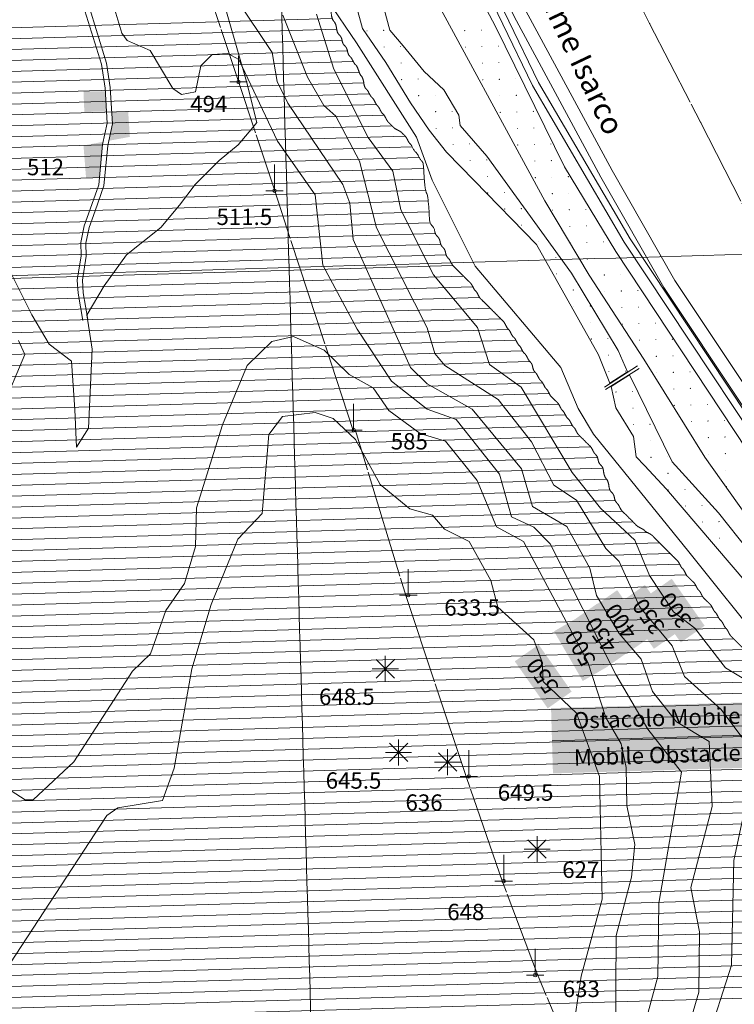
# Model space of a CAD drawing. Units: metres. Extents: x 671133 to 684665, y 5140548 to 5154606.
# Drawn here: x 676148 to 677460, y 5145265 to 5147073 of the extents above; entities that cross this region are included whole.
import ezdxf
from ezdxf.enums import TextEntityAlignment as Align

# ---------------------------------------------------------------- set-up
doc = ezdxf.new("R2010")
doc.units = ezdxf.units.M
doc.header["$MEASUREMENT"] = 0
doc.linetypes.add('linea_elettrica3', pattern=[204, 200, -2, -2])
for name, color, linetype, lineweight in [('1 - Cornice', 40, 'Continuous', 0), ('3 - Cartografia Edifici', 40, 'Continuous', 0), ('3 - Cartografia Idrografia', 40, 'Continuous', 0), ('3 - Cartografia Linea Elettrica', 40, 'Continuous', 0), ('3 - Cartografia Toponomastica', 40, 'Continuous', 0), ('3 - Cartografia Vegetazione', 40, 'Continuous', 0), ('3 - Cartografia Viabilità', 40, 'Continuous', 0), ('3 - Cartografia Viabilità Ponti', 40, 'Continuous', 0), ('4 - Ostacoli Alberi', 40, 'Continuous', 0), ('4 - Ostacoli Tralicci', 40, 'Continuous', 0), ('4 - Ostacoli TXT', 40, 'Continuous', 0), ('5 - Terreno Contour_Line_Major', 7, 'Continuous', 0), ('5 - Terreno Ostacolo Pianta', 40, 'Continuous', 0), ('5 - Terreno Ostacolo Pianta TXT', 40, 'Continuous', 0)]:
    doc.layers.add(name, color=color, linetype=linetype, lineweight=lineweight)
doc.styles.add('Style-simplex', font='simplex.shx')
doc.styles.add('Style-simplex I 0.34907', font='simplex.shx', dxfattribs={"oblique": 20})

# ---------------------------------------------------------------- blocks, each defined once
blk = doc.blocks.new('PTELET_1')
at = {"layer": '4 - Ostacoli Tralicci', "color": 7, "linetype": 'Continuous', "lineweight": 13}
for p, q in [((5.432288162410259e-05, 48.00055146962404), (5.432288162410259e-05, 0.000551469624042511)), ((16.00005432288162, 0.000551469624042511), (-15.99994567711838, 0.000551469624042511))]:
    blk.add_line(p, q, dxfattribs=at)
blk.add_circle((5.582708399742842e-05, 0.0005503064021468163), 3.2, dxfattribs=at)
blk = doc.blocks.new('PTTREE_1')
at = {"layer": '4 - Ostacoli Alberi', "color": 7, "linetype": 'Continuous', "lineweight": 13}
for p, q in [((5.310226697474718e-05, -23.99945036228746), (5.310226697474718e-05, 24.00054963771254)), ((-23.99994689773303, 0.0005496377125382423), (24.00005310226697, 0.0005496377125382423)), ((16.90005310217384, -16.89945036172867), (-16.89994689775631, 16.90054963808507)), ((-16.89994689775631, -16.89945036172867), (16.90005310217384, 16.90054963808507))]:
    blk.add_line(p, q, dxfattribs=at)

msp = doc.modelspace()

# ---------------------------------------------------------------- hatches: boundary and pattern name
at = {"layer": '3 - Cartografia Edifici', "linetype": 'Continuous', "lineweight": 0}
for points in [[(676311.5098892178, 5146850.683489181), (676318.4036893827, 5146882.018942229), (676317.0440812403, 5146904.588437147), (676347.1986233101, 5146905.179703055), (676350.3521701711, 5146857.876504105)], [(676269.9367314677, 5146782.191385236), (676265.206412244, 5146842.10877102), (676301.455170446, 5146848.821504258), (676300.3157832575, 5146843.642474136), (676294.4321683401, 5146782.191385236)]]:
    msp.add_hatch(color=254, dxfattribs=at).paths.add_polyline_path(points)

# ---------------------------------------------------------------- linework, layer by layer
at = {"layer": '1 - Cornice', "color": 7, "linetype": 'Continuous', "lineweight": 0}
for points, knots in [([(676784.2651597644, 5141753.13047853), (676773.0067731764, 5142140.143652354), (676761.7483865881, 5142527.15685307), (676750.49, 5142914.17), (676732.532948827, 5143531.453376228), (676714.5720648032, 5144148.736763586), (676696.61, 5144766.02), (676678.6479295562, 5145383.303430254), (676660.6810427085, 5146000.586762211), (676642.71, 5146617.87), (676624.7388546848, 5147235.156762212), (676606.7654115428, 5147852.443381825), (676588.79, 5148469.73), (676570.814585633, 5149087.016715158), (676552.838644379, 5149704.303390934), (676534.86, 5150321.59), (676512.9644788024, 5151073.360364264), (676491.0641569206, 5151825.130588707), (676469.1662106606, 5152576.900882339)], [0, 0, 0, 0, 0.1072675009497582, 0.1072675009497582, 0.1072675009497582, 0.2783584462345082, 0.2783584462345082, 0.2783584462345082, 0.4494494452454472, 0.4494494452454472, 0.4494494452454472, 0.6205414211125053, 0.6205414211125053, 0.6205414211125053, 0.791633423859945, 0.791633423859945, 0.791633423859945, 1, 1, 1, 1]), ([(671522.76, 5146470.99), (671949.4246508351, 5146483.00798559), (672376.0878922796, 5146495.159973351), (672802.75, 5146507.310000001), (673229.4112430859, 5146519.460002027), (673656.0713272201, 5146531.650060046), (674082.73, 5146543.89), (674509.3946787019, 5146556.130112252), (674936.0579074919, 5146568.420080181), (675362.72, 5146580.75), (675789.384594969, 5146593.079992137), (676216.048025382, 5146605.438989243), (676642.71, 5146617.87), (677069.3713587134, 5146630.300992811), (677496.0307841626, 5146642.755235788), (677922.6900000001, 5146655.27), (678029.0814775191, 5146658.390673844), (678135.4726027627, 5146661.511578901), (678241.8638459427, 5146664.636107365)], [0, 0, 0, 0, 0.1904976750520239, 0.1904976750520239, 0.1904976750520239, 0.3809949640588361, 0.3809949640588361, 0.3809949640588361, 0.5714949346280325, 0.5714949346280325, 0.5714949346280325, 0.7619960225187546, 0.7619960225187546, 0.7619960225187546, 0.9524968354131086, 0.9524968354131086, 0.9524968354131086, 1, 1, 1, 1])]:
    msp.add_open_spline(points, degree=3, knots=knots, dxfattribs=at)
at = {"layer": '3 - Cartografia Edifici', "color": 254, "linetype": 'Continuous', "lineweight": 0, "extrusion": (0, 0, -1)}
msp.add_solid([(-676305.3868834499, 5146941.445489059, 0.001700186162907804), (-676265.206412244, 5146941.445489059, 0.001700186162907804), (-676307.6183211767, 5146904.403618274, 0.001700186162907804), (-676266.7831852168, 5146903.602929167, 0.001700186162907804)], dxfattribs=at)
at = {"layer": '3 - Cartografia Idrografia', "color": 53, "linetype": 'Continuous', "lineweight": 0, "flags": 128}
for points, elevation in [([(677545.348748436, 5146073.3458623), (677405.7072194587, 5146269.471604053), (677294.307797174, 5146449.907288126), (677193.8914172796, 5146603.669870296), (677112.3031083102, 5146740.173387249), (676886.366252327, 5147157.528968169), (676793.7949012726, 5147366.206758019), (676781.2428543962, 5147494.865245217), (676779.6738483841, 5147778.855321207), (676792.2258952605, 5147913.789832148), (676818.8989962462, 5148058.922881253), (676841.6495834225, 5148122.467622302), (677052.6808822901, 5148608.074961089), (677396.2931833857, 5149274.117983032)], -0.001700186162907802), ([(676914.608359325, 5147262.6523661), (677021.3007632679, 5147061.819605091), (677148.3902444532, 5146802.933625294), (677242.5306012146, 5146647.602036195), (677532.7967003387, 5146208.280373242)], -0.001700186162907802), ([(676806.739200415, 5147131.640369274), (676827.9207812739, 5147053.97457503), (676852.2403732414, 5147024.947965026), (676890.6810184027, 5146977.877787103), (676926.7681554613, 5146944.144159063), (676954.2257594531, 5146897.858484145), (676956.5792684713, 5146879.030413221), (677006.0029554124, 5146822.546199225), (677161.3345432904, 5146607.592385022), (677246.8453672902, 5146465.597347026), (677264.32118717, 5146426.276483047), (677231.356880398, 5146405.357718132), (677210.7582314524, 5146457.752317271), (677097.0053004548, 5146660.154084292), (676982.467866451, 5146777.82953032), (676931.4751731924, 5146829.606726279), (676900.0950541703, 5146870.400880154), (676865.576923429, 5146920.216819055), (676820.4680022585, 5146994.744601276), (676777.3203393659, 5147057.112587054), (676765.1605432294, 5147101.82925718)], -0.001700186162907803)]:
    msp.add_lwpolyline(points, dxfattribs=dict(at, elevation=elevation))
at = {"layer": '3 - Cartografia Idrografia', "color": 53, "linetype": 'Continuous', "lineweight": 0, "elevation": -0.001700186162907804, "flags": 128}
msp.add_lwpolyline([(677233.8959642323, 5146399.476422315), (677267.9896893215, 5146421.024943083), (677346.0849934386, 5146260.842072207), (677430.8113144322, 5146167.486218146), (677539.8572273934, 5146030.198198187), (677747.1420413831, 5145759.365841242), (677729.9974022645, 5145745.576870022), (677691.2663002411, 5145801.907834101), (677660.6706842249, 5145840.348479263), (677511.6151203956, 5146004.309600208), (677335.8864543596, 5146210.633881039), (677295.4845512253, 5146254.173796197), (677280.1867433699, 5146270.256107059), (677275.0874742882, 5146307.51999817), (677242.5306012146, 5146360.473949095), (677233.8959642323, 5146399.476422315)], close=True, dxfattribs=at)
at = {"layer": '3 - Cartografia Idrografia', "color": 53, "linetype": 'Continuous', "lineweight": 0}
for centre in [(676785.8977107643, 5147052.520591566, -0.001700186162906901), (676816.2851327066, 5147053.394998623, -0.001700186162906901), (676965.248007794, 5147053.04865675, -0.001700186162906899), (676995.6354297363, 5147053.923063807, -0.001700186162906899), (676817.1595397635, 5147023.007576681, -0.001700186162906901), (676847.5469617057, 5147023.881983737, -0.0017001861629069), (676966.1224148511, 5147022.661234808, -0.001700186162906899), (676996.5098367934, 5147023.535641865, -0.001700186162906899), (677026.8972587356, 5147024.410048922, -0.0017001861629069), (676848.4213687626, 5146993.494561795, -0.0017001861629069), (676997.3842438502, 5146993.148219923, -0.001700186162906899), (677027.7716657924, 5146994.022626979, -0.0017001861629069), (676849.2957758195, 5146963.107139853, -0.0017001861629069), (676879.6831977618, 5146963.98154691, -0.0017001861629069), (676998.2586509072, 5146962.76079798, -0.001700186162906899), (677028.6460728494, 5146963.635205037, -0.0017001861629069), (677059.0334947917, 5146964.509612094, -0.0017001861629069), (676910.9450267608, 5146934.468532024, -0.0017001861629069), (676880.5576048186, 5146933.594124967, -0.0017001861629069), (677029.5204799062, 5146933.247783095, -0.0017001861629069), (677059.9079018485, 5146934.122190151, -0.0017001861629069), (676881.4320118756, 5146903.206703025, -0.0017001861629069), (676911.8194338178, 5146904.081110082, -0.0017001861629069), (676942.2068557601, 5146904.955517139, -0.001700186162906899), (677030.3948869631, 5146902.860361153, -0.0017001861629069), (677060.7823089054, 5146903.73476821, -0.0017001861629069), (677091.1697308476, 5146904.609175267, -0.0017001861629069), (676912.6938408746, 5146873.69368814, -0.0017001861629069), (676943.0812628169, 5146874.568095197, -0.001700186162906899), (677061.6567159623, 5146873.347346268, -0.0017001861629069), (677092.0441379045, 5146874.221753324, -0.0017001861629069), (676943.9556698739, 5146844.180673255, -0.001700186162906899), (676974.3430918161, 5146845.055080311, -0.001700186162906899), (677123.3059669037, 5146844.708738439, -0.0017001861629069), (677062.5311230192, 5146842.959924324, -0.0017001861629069), (677092.9185449614, 5146843.834331382, -0.0017001861629069), (676975.217498873, 5146814.667658369, -0.001700186162906899), (677005.6049208154, 5146815.542065426, -0.001700186162906899), (677093.7929520182, 5146813.44690944, -0.0017001861629069), (677124.1803739606, 5146814.321316496, -0.0017001861629069), (677006.4793278723, 5146785.154643483, -0.001700186162906899), (677094.6673590752, 5146783.059487497, -0.0017001861629069), (677125.0547810175, 5146783.933894554, -0.0017001861629069), (677155.4422029597, 5146784.808301611, -0.0017001861629069), (677007.3537349291, 5146754.767221541, -0.001700186162906899), (677037.7411568714, 5146755.641628598, -0.001700186162906898), (677156.3166100165, 5146754.420879669, -0.0017001861629069), (677125.9291880743, 5146753.546472612, -0.0017001861629069), (677038.6155639284, 5146725.254206656, -0.001700186162906898), (677069.0029858706, 5146726.128613713, -0.001700186162906898), (677126.8035951311, 5146723.15905067, -0.0017001861629069), (677157.1910170735, 5146724.033457726, -0.0017001861629069), (677187.5784390158, 5146724.907864783, -0.0017001861629069), (677069.8773929274, 5146695.741191771, -0.001700186162906898), (677158.0654241303, 5146693.646035784, -0.0017001861629069), (677188.4528460726, 5146694.520442841, -0.0017001861629069), (677101.1392219267, 5146666.228176884, -0.001700186162906898), (677158.9398311871, 5146663.258613842, -0.0017001861629069), (677189.3272531294, 5146664.133020898, -0.0017001861629069), (677219.7146750719, 5146665.007427955, -0.0017001861629069), (677132.4010509257, 5146636.715162, -0.001700186162906897), (677190.2016601865, 5146633.745598956, -0.0017001861629069), (677220.5890821288, 5146634.620006013, -0.0017001861629069), (677133.2754579826, 5146606.327740057, -0.001700186162906897), (677221.4634891858, 5146604.232584071, -0.0017001861629069), (677251.850911128, 5146605.106991128, -0.0017001861629069), (677164.5372869818, 5146576.814725172, -0.001700186162906897), (677222.3378962426, 5146573.845162129, -0.0017001861629069), (677252.7253181848, 5146574.719569186, -0.0017001861629069), (677283.1127401271, 5146575.593976242, -0.0017001861629069), (677165.4116940387, 5146546.427303229, -0.001700186162906897), (677195.799115981, 5146547.301710287, -0.001700186162906897), (677253.5997252417, 5146544.332147243, -0.0017001861629069), (677283.987147184, 5146545.2065543, -0.0017001861629069), (677196.6735230379, 5146516.914288345, -0.001700186162906897), (677254.4741322985, 5146513.944725301, -0.0017001861629069), (677284.8615542409, 5146514.819132358, -0.0017001861629069), (677315.2489761831, 5146515.693539415, -0.0017001861629069), (677197.5479300948, 5146486.526866402, -0.001700186162906897), (677227.935352037, 5146487.401273458, -0.001700186162906897), (677285.7359612978, 5146484.431710416, -0.0017001861629069), (677316.12338324, 5146485.306117472, -0.0017001861629069), (677346.5108051823, 5146486.180524529, -0.001700186162906901), (677228.8097590938, 5146457.013851516, -0.001700186162906897), (677316.9977902968, 5146454.91869553, -0.0017001861629069), (677347.3852122392, 5146455.793102587, -0.001700186162906901), (677229.6841661509, 5146426.626429574, -0.001700186162906897), (677260.0715880932, 5146427.500836631, -0.001700186162906896), (677317.8721973537, 5146424.531273588, -0.0017001861629069), (677348.2596192961, 5146425.405680644, -0.001700186162906901), (677378.6470412384, 5146426.280087701, -0.001700186162906901), (677349.1340263529, 5146395.018258702, -0.001700186162906901), (677379.5214482953, 5146395.892665759, -0.001700186162906901), (677242.8583562574, 5146389.131876649, -0.001700186162906904), (677273.2457781998, 5146390.006283707, -0.001700186162906904), (677274.1201852566, 5146359.618861764, -0.001700186162906904), (677350.0084334099, 5146364.63083676, -0.001700186162906901), (677380.3958553522, 5146365.505243816, -0.001700186162906901), (677410.7832772944, 5146366.379650874, -0.001700186162906901), (677274.9945923135, 5146329.231439821, -0.001700186162906904), (677305.3820142557, 5146330.105846878, -0.001700186162906903), (677381.270262409, 5146335.117821874, -0.001700186162906901), (677411.6576843512, 5146335.992228932, -0.001700186162906901), (677442.0451062935, 5146336.866635988, -0.001700186162906901), (677412.532091408, 5146305.604806989, -0.001700186162906901), (677442.9195133505, 5146306.479214046, -0.001700186162906901), (677306.2564213126, 5146299.718424936, -0.001700186162906903), (677307.1308283694, 5146269.331002994, -0.001700186162906903), (677337.5182503117, 5146270.205410051, -0.001700186162906903), (677413.406498465, 5146275.217385047, -0.001700186162906901), (677443.7939204073, 5146276.091792104, -0.001700186162906901), (677338.3926573687, 5146239.817988109, -0.001700186162906903), (677444.6683274644, 5146245.704370162, -0.001700186162906901), (677445.5427345212, 5146215.316948219, -0.001700186162906901), (677339.2670644255, 5146209.430566167, -0.001700186162906903), (677369.6544863678, 5146210.304973223, -0.001700186162906903), (677370.5288934249, 5146179.917551281, -0.001700186162906903), (677400.9163153671, 5146180.791958339, -0.001700186162906902), (677401.7907224239, 5146150.404536395, -0.001700186162906902), (677432.1781443664, 5146151.278943452, -0.001700186162906902), (677433.0525514232, 5146120.89152151, -0.001700186162906902)]:
    msp.add_circle(centre, 0.2000000000000001, dxfattribs=at)
for centre, start, end in [((676976.09190593, 5146784.280236427, -0.001700186162906899), 319.2649672818736, 129.8603052847085), ((677243.7327633143, 5146358.744454707, -0.001700186162906904), 265.3332573010495, 157.8343750148401)]:
    msp.add_arc(centre, 0.2000000000000001, start, end, dxfattribs=at)
at = {"layer": '3 - Cartografia Linea Elettrica', "color": 53, "linetype": 'linea_elettrica3', "lineweight": 0, "extrusion": (0.01645681115989266, 0.05717809753532331, 0.9982283498922923), "elevation": 305963.7541210426, "flags": 128}
msp.add_lwpolyline([(773820.9658242861, -5127012.435123148), (774141.3176233007, -5127012.249008261), (773946.8829427077, -5126748.829328676), (773972.2935454504, -5126334.977758827), (773993.6279487025, -5126010.21153051), (773969.75300912, -5125785.811175646), (773917.3744868687, -5125327.772506923), (773857.5797183478, -5124784.095465165), (773611.961648346, -5124430.832990732), (773434.5364666488, -5124169.566866288), (773315.1434674329, -5123995.001451515), (773053.4794662675, -5123609.430965117)], dxfattribs=at)
at = {"layer": '3 - Cartografia Linea Elettrica', "color": 53, "linetype": 'linea_elettrica3', "lineweight": 0, "elevation": 252.5326078066347, "flags": 128}
msp.add_lwpolyline([(677912.619347209, 5145823.354118167), (677828.4081801813, 5145959.782663045), (677732.5628864407, 5146119.416846218), (677654.1338651692, 5146327.300400098), (677565.6200772119, 5146554.669543139), (677482.3645832698, 5146719.023950316), (677398.1040583514, 5146884.832603229), (677304.6900372327, 5147065.873946044), (677221.0099194311, 5147228.701962035), (677137.7659123508, 5147391.408658101), (677047.0767812128, 5147569.577582018), (676951.2067152928, 5147759.524756311)], dxfattribs=at)
at = {"layer": '3 - Cartografia Linea Elettrica', "color": 53, "linetype": 'linea_elettrica3', "lineweight": 0, "extrusion": (0.9159288086013918, 0.3171834876810425, 0.2459045601783853), "elevation": 2252339.114677068, "flags": 128}
msp.add_lwpolyline([(4639820.5380965, -570991.8313476249), (4640041.895754495, -570909.4627025148), (4640264.818349454, -570811.4667705887), (4640472.042537726, -570757.1961526292), (4640653.588144661, -570737.8195284139), (4640856.620587601, -570738.2708254417), (4641206.986166473, -570755.1331255375), (4641527.145411514, -570803.8801225652)], dxfattribs=at)
at = {"layer": '3 - Cartografia Linea Elettrica', "color": 53, "linetype": 'Continuous', "lineweight": 0}
for p in [(677304.6900372327, 5147065.873946044, 253.8181978820155), (676548.3267152928, 5146958.600770287, 492.0100729392377), (677398.1040583514, 5146884.832603229, 255.121893673513), (676614.9870693076, 5146758.544856106, 509.8156688131352), (676760.8121652881, 5146319.163753166, 582.7657597582935), (676863.000194403, 5146015.738321177, 632.3648289437544), (676972.7835483871, 5145682.976867275, 648.4545588549455), (677037.4879381695, 5145490.521980041, 648.4545588549455), (677095.2272283089, 5145318.393836177, 628.0162538529619)]:
    msp.add_point(p, dxfattribs=at)
at = {"layer": '3 - Cartografia Vegetazione', "color": 53, "linetype": 'Continuous', "lineweight": 0, "flags": 128}
for points in [[(676271.7650138859, 5146531.385262001), (676302.9513040559, 5146584.401955931), (676343.9474098942, 5146641.165794855), (676407.0183419293, 5146691.622540056), (676441.7073549607, 5146732.618645894), (676470.0892739646, 5146770.461204871), (676514.2389260536, 5146814.61085696), (676548.927939085, 5146842.992776879), (676576.1344810328, 5146875.145963011), (676583.6169521165, 5146883.988883023), (676564.695671865, 5146959.674000977), (676511.0853801081, 5147145.733249916)], [(676712.91, 5147109.47), (676766.52, 5147030.63), (676876.9, 5146857.18), (676905.28, 5146778.350000001), (676984.12, 5146620.67), (677141.79, 5146434.61), (677173.33, 5146358.92), (677201.71, 5146311.62), (677376.73, 5146095.600000001), (677521.8, 5145914.27)], [(676129.51, 5146612.78), (676170.5, 5146530.79), (676202.04, 5146477.18), (676243.03, 5146445.65), (676249.34, 5146357.350000001), (676252.49, 5146287.97), (676274.5700000001, 5146322.66), (676280.88, 5146467.72), (676271.42, 5146530.79), (676271.77, 5146531.39)]]:
    msp.add_lwpolyline(points, dxfattribs=at)
at = {"layer": '3 - Cartografia Viabilità', "color": 53, "linetype": 'Continuous', "lineweight": 0, "flags": 128}
for points, elevation in [([(677464.0197662282, 5149214.633291117), (677404.91781518, 5149095.755767083), (677300.0834382153, 5148880.590940275), (677172.571106296, 5148628.043001191), (677074.3400204474, 5148433.128677023), (677028.7480742821, 5148333.981271096), (676985.18132725, 5148228.626058229), (676929.1064784692, 5148080.223884091), (676898.233238319, 5147984.954149297), (676865.1729251991, 5147858.3264391), (676845.0421552171, 5147766.165394147), (676837.4419513536, 5147702.000618305), (676836.4354081851, 5147582.396833095), (676834.5674422437, 5147483.249793084), (676834.6679882199, 5147443.259963073), (676844.0730411696, 5147429.817569201), (676878.8251731925, 5147399.416398206), (676894.8784423353, 5147376.12312418), (676916.9966103092, 5147313.993486129), (676980.5785921812, 5147178.214263131), (677089.4494451735, 5146952.201592151), (677258.1278511918, 5146664.336226081), (677618.5655192723, 5146120.704459059), (677713.2072124394, 5145991.756915189)], -0.001700186162907802), ([(677973.2171514024, 5144910.708938261), (677990.7778502762, 5145174.119426252), (677987.6683782465, 5145304.717254249), (677972.1340662863, 5145419.671160313), (677940.9639213233, 5145559.936813258), (677906.7660634175, 5145671.857076022), (677844.5470574052, 5145818.071740165), (677779.2530942718, 5145930.004249092), (677682.2663783685, 5146070.791416059), (677471.9672423474, 5146368.976759239), (677330.4378734702, 5146581.270812098), (677214.8386342967, 5146784.159272133), (677056.1562172307, 5147078.742967315), (676998.5896542253, 5147200.184758141), (676962.1746803187, 5147292.013824275), (676943.2585103916, 5147354.582694174)], -0.001700186162907804), ([(677997.244308298, 5144909.042512284), (678014.8817383343, 5145173.603968017), (678011.7146333201, 5145306.622400281), (677995.8658033998, 5145423.903738212), (677964.2716364025, 5145566.077492295), (677929.4270183416, 5145680.114424269), (677866.11504532, 5145828.89755913), (677799.6007834101, 5145942.922009034), (677702.0251023896, 5146084.564127018), (677491.8316614276, 5146382.59960326), (677350.9461482589, 5146593.92787225), (677235.9068944365, 5146795.833501084), (677077.6542414625, 5147089.619368267), (677020.6891503647, 5147209.792299265), (676984.9362132633, 5147299.951878109), (676966.3559971923, 5147361.409519028)], -0.001700186162907804), ([(676962.0374834437, 5147247.007897275), (676991.7639832759, 5147183.527000031), (677100.3872832423, 5146958.028238167), (677268.6380242317, 5146670.892725303), (677628.7228104497, 5146127.793195289), (677723.1897982727, 5145999.083684195)], -0.001700186162907804), ([(676264.8507763909, 5147099.291088291), (676298.0026383251, 5146991.152871181), (676305.0244773705, 5146947.461425214), (676308.9220432142, 5146882.761836299), (676300.3157832575, 5146843.642474136), (676293.2430042421, 5146769.771226234), (676277.6371861935, 5146725.294645223), (676266.5138694418, 5146694.308262276), (676260.054572283, 5146663.626599018), (676260.8460261849, 5146639.091521042), (676253.739792169, 5146594.87495407), (676255.359866329, 5146570.573844112), (676264.0678621784, 5146520.700779138)], -0.001700186162907802)]:
    msp.add_lwpolyline(points, dxfattribs=dict(at, elevation=elevation))
msp.add_lwpolyline([(676274.14, 5147101.11), (676307.2000000001, 5146993.29), (676314.4, 5146948.49), (676318.4, 5146882.02), (676309.64, 5146842.17), (676302.51, 5146767.73), (676286.52, 5146722.14), (676275.6, 5146691.73), (676269.51, 5146662.79), (676270.29, 5146638.49), (676263.21, 5146594.43), (676264.73, 5146571.7), (676273.35, 5146522.32)], dxfattribs=at)
at = {"layer": '3 - Cartografia Viabilità Ponti', "color": 53, "linetype": 'Continuous', "lineweight": 0}
for p, q in [((677221.698496353, 5146398.499135106, 241.2158009582812), (677282.2422443313, 5146437.100177312, 241.2158009582812)), ((677285.1966753135, 5146432.519386273, 241.2158009582812), (677223.6593823053, 5146393.724877163, 240.7812356944487))]:
    msp.add_line(p, q, dxfattribs=at)
at = {"layer": '4 - Ostacoli TXT', "color": 7, "linetype": 'Continuous', "lineweight": 0}
msp.add_line((677125.4025574487, 5145748.791250764, -0.01), (677838.3567058564, 5145769.71889377, -0.01), dxfattribs=at)
at = {"layer": '4 - Ostacoli TXT', "color": 9, "linetype": 'Continuous', "lineweight": 0, "true_color": 0xc7c8ca}
msp.add_solid([(677123.6421104692, 5145808.765418759), (677836.5962588766, 5145829.693061763), (677127.1630044287, 5145688.817082773), (677840.1171528362, 5145709.744725778)], dxfattribs=at)
at = {"layer": '5 - Terreno Contour_Line_Major', "color": 251, "flags": 128}
for points, elevation in [([(677360.834, 5145170.186000001), (677394.828, 5145286.959000001), (677396.495, 5145397.735), (677380.26, 5145479.385), (677419.704, 5145627.97), (677414.215, 5145747.691000001), (677354.2440000001, 5145783.313), (677310.105, 5145839.24), (677289.3670000002, 5145898.496), (677248.594, 5145946.035), (677207.193, 5146015.836), (677194.863, 5146065.878), (677152.8979999999, 5146142.577), (677089.6540000001, 5146178.988), (677069.3670000002, 5146248.374000001), (676978.642, 5146357.925), (676896.182, 5146404.172), (676865.6540000001, 5146434.134), (676760.318, 5146669.151000001), (676753.9449999998, 5146736.003), (676741.456, 5146770.157), (676640.313, 5146919.785), (676620.781, 5146959.508), (676611.336, 5147012.643999999), (676545.1270000001, 5147113.298)], 400), ([(677301.848, 5145250.561000001), (677319.907, 5145316.15), (677321.7390000001, 5145450.588), (677363.402, 5145690.94), (677301.6359999999, 5145769.815), (677242.715, 5145870.339000001), (677121.8770000001, 5146110.338), (677092.275, 5146141.213), (677050.875, 5146160.162), (677029.093, 5146238.146000001), (676949.354, 5146338.63), (676896.108, 5146357.65), (676830.4190000001, 5146409.206999999), (676767.923, 5146504.925), (676704.628, 5146622.098999999), (676690.73, 5146751.331999999), (676621.484, 5146849.709000001), (676550.5040000001, 5147000.018), (676530.076, 5147011.04), (676501.4809999999, 5147009.404), (676480.478, 5146988.096), (676471.085, 5146940.472), (676445.3740000001, 5146935.95), (676429.113, 5146946.547), (676387.3609999999, 5147016.261), (676345.561, 5147035.018), (676335.579, 5147048.536), (676322.483, 5147090.925)], 450), ([(677473.9500000001, 5145755.529), (677436.151, 5145805.988), (677368.943, 5145866.793000001), (677346.2420000002, 5145923.145), (677286.2590000001, 5145995.32), (677248.853, 5146077.968), (677224.1109999999, 5146102.163000001), (677170.272, 5146190.862), (677128.777, 5146218.063), (677088.037, 5146297.788000001), (677026.3250000001, 5146375.399), (676928.79, 5146438.28), (676910.54, 5146459.822), (676896.3670000002, 5146507.363), (676802.895, 5146690.615), (676771.723, 5146813.526000001), (676728.448, 5146895.993), (676706.26, 5146915.482), (676676.307, 5146967.263), (676631.4970000001, 5147081.266000001)], 350), ([(677474.329, 5145864.158), (677444.1540000001, 5145882.504000001), (677387.7440000001, 5145955.46), (677348.4140000001, 5145985.708000001), (677304.518, 5146052.377), (677277.437, 5146117.058999999), (677214.6309999999, 5146175.679), (677162.388, 5146241.522), (677069.062, 5146398.277), (677010.4190000001, 5146439.666), (676988.863, 5146507.665), (676907.753, 5146604.548), (676847.6640000001, 5146723.888), (676833.2159999999, 5146795.018), (676787.829, 5146856.563), (676724.806, 5146982.171), (676693.099, 5147083.492)], 300), ([(677241.922, 5145199.722), (677242.923, 5145390.933), (677271.47, 5145498.395), (677277.729, 5145558.218), (677262.758, 5145629.607), (677261.6590000001, 5145699.736), (677252.663, 5145742.947), (677224.156, 5145791.786), (677191.425, 5145893.037), (677073.316, 5146114.815), (677023.7470000001, 5146141.893), (676988.0390000001, 5146226.518999999), (676929.9620000002, 5146299.319), (676883.292, 5146313.183), (676825.798, 5146355.252), (676797.047, 5146396.771000001), (676752.714, 5146421.583000001), (676707.1390000001, 5146466.012), (676650.5820000002, 5146490.945), (676610.83, 5146482.323), (676565.598, 5146438.092), (676520.531, 5146328.925), (676472.99, 5146176.339000001), (676470.65, 5146105.438), (676450.416, 5146037.528), (676416.666, 5145987.925), (676388.013, 5145908.215), (676354.906, 5145876.694), (676247.54, 5145710.275), (676172.823, 5145640.42), (676158.3990000001, 5145640.308), (676108.1320000001, 5145672.375)], 500.0000000000001), ([(676115.1320000001, 5146357.62), (676157.562, 5146458.414000001), (676146.099, 5146483.878)], 500.0000000000001), ([(677154.944, 5145157.46), (677179.209, 5145316.364), (677217.407, 5145457.951), (677212.8640000001, 5145683.363), (677170.209, 5145799.629000001), (677109.031, 5145857.932), (677107.3670000002, 5145893.302), (677091.829, 5145933.903), (677025.6640000001, 5145994.297), (677012.958, 5146043.211), (676973.073, 5146114.645), (676927.993, 5146137.391000001), (676905.8740000001, 5146162.936000001), (676864.583, 5146174.511), (676810.1590000001, 5146219.381), (676764.3809999999, 5146301.971), (676723.3509999999, 5146340.717), (676690.86, 5146351.546), (676630.638, 5146344.492), (676605.276, 5146311.118), (676593.253, 5146166.389), (676548.4909999999, 5146118.969), (676499.354, 5145999.291999999), (676464.089, 5145880.89), (676431.8940000001, 5145698.675), (676410.307, 5145638.911), (676328.296, 5145625.658), (676308.296, 5145611.469), (676129.891, 5145339.119000001)], 550), ([(677424.3320000002, 5145241.188999999), (677454.728, 5145336.817), (677459.275, 5145528.624000001), (677475.699, 5145606.754000001)], 350)]:
    msp.add_lwpolyline(points, dxfattribs=dict(at, elevation=elevation))
at = {"layer": '5 - Terreno Ostacolo Pianta', "color": 53, "linetype": 'Continuous', "lineweight": 0}
for p, q in [((673937.8602093516, 5146995.149169531, 0.5), (676721.9424723045, 5147075.261960509, 0.5)), ((673940.8095802898, 5146975.225760267, 0.5), (676730.0885406049, 5147055.488087405, 0.5)), ((673943.9642029118, 5146955.308256908, 0.5), (676739.8688439588, 5147035.761240273, 0.5)), ((673947.1188255446, 5146935.390753483, 0.5), (676749.8209259317, 5147016.039335918, 0.5)), ((673950.2734481192, 5146915.473250425, 0.5), (676760.4497515793, 5146996.336904814, 0.5)), ((673953.4280707358, 5146895.555747101, 0.5), (676771.4015472884, 5146976.643767511, 0.5)), ((673956.5826933198, 5146875.638243983, 0.5), (676779.9129325236, 5146956.880406812, 0.5)), ((673959.7373159534, 5146855.720740551, 0.5), (676790.0015671254, 5146937.162431715, 0.5)), ((673962.89193858, 5146835.803237164, 0.5), (676802.8392187261, 5146917.523560595, 0.5)), ((673966.0465611846, 5146815.885733916, 0.5), (676816.9730951872, 5146897.921988586, 0.5)), ((673969.2011837957, 5146795.968230628, 0.5), (676831.3847413557, 5146878.328409376, 0.5)), ((673972.3558064044, 5146776.050727354, 0.5), (676856.1507834101, 5146859.032781152, 0.5)), ((673975.5104289629, 5146756.133224397, 0.5), (676868.8730298777, 5146839.390589007, 0.5)), ((673978.6650516078, 5146736.215720895, 0.5), (676881.558786584, 5146819.747347026, 0.5)), ((673981.8196741827, 5146716.298217834, 0.5), (676889.7667915891, 5146799.975256508, 0.5)), ((673985.2276052469, 5146696.388003484, 0.5), (676890.9369353312, 5146780.000649129, 0.5)), ((673989.6714026661, 5146676.507596646, 0.5), (676893.3569798883, 5146760.062008118, 0.5)), ((673994.1152001093, 5146656.6271897, 0.5), (676898.117060152, 5146740.190702536, 0.5)), ((673998.5589975636, 5146636.746782704, 0.5), (676899.7499539171, 5146720.229410993, 0.5)), ((674003.0027949804, 5146616.866375877, 0.5), (676901.4308206427, 5146700.269499801, 0.5)), ((674007.4465923584, 5146596.985969223, 0.5), (676911.1682979827, 5146680.541420332, 0.5)), ((674011.890389782, 5146577.105562364, 0.5), (676921.0814700766, 5146660.818396253, 0.5)), ((674016.3341872664, 5146557.225155234, 0.5), (676930.9946421705, 5146641.095372173, 0.5)), ((674020.7779847033, 5146537.344748316, 0.5), (676943.4840543839, 5146621.4464803, 0.5)), ((674025.2217821046, 5146517.464341559, 0.5), (676963.0615115819, 5146602.001549119, 0.5)), ((674029.6655795141, 5146497.583934763, 0.5), (676980.1870308543, 5146582.486062502, 0.5)), ((674034.109376988, 5146477.70352768, 0.5), (676992.429757683, 5146562.830072024, 0.5)), ((674038.553174401, 5146457.823120869, 0.5), (677011.6772005372, 5146543.375644399, 0.5)), ((674042.9969717903, 5146437.942714164, 0.5), (677031.1084255502, 5146523.926505325, 0.5)), ((674047.4407692495, 5146418.062307146, 0.5), (677045.7156828517, 5146504.338554949, 0.5)), ((674052.8122762443, 5146398.208595454, 0.5), (677058.9808291879, 5146484.711984924, 0.5)), ((674058.5770252394, 5146378.366199264, 0.5), (677071.1463728751, 5146465.053773614, 0.5)), ((674064.341774149, 5146358.523803369, 0.5), (677084.5339875486, 5146445.430727866, 0.5)), ((674070.1065231945, 5146338.681407006, 0.5), (677094.2407354962, 5146425.701763664, 0.5)), ((674075.8712721736, 5146318.83901087, 0.5), (677108.229429609, 5146406.096014283, 0.5)), ((674081.6360210879, 5146298.996614957, 0.5), (677120.3949736016, 5146386.437802667, 0.5)), ((674087.4007700804, 5146279.154218777, 0.5), (677137.7538410596, 5146366.929031037, 0.5)), ((674093.1655190821, 5146259.311822564, 0.5), (677149.9423636586, 5146347.271480759, 0.5)), ((674098.9302680194, 5146239.469426573, 0.5), (677162.7602606281, 5146327.632041078, 0.5)), ((674104.6950169599, 5146219.627030571, 0.5), (677176.8544987334, 5146308.029328593, 0.5)), ((674110.4597659739, 5146199.784634316, 0.5), (677196.4911539048, 5146288.58610065, 0.5)), ((674116.2245149188, 5146179.942238299, 0.5), (677208.9950395215, 5146268.93762505, 0.5)), ((674121.9892638628, 5146160.099842285, 0.5), (677218.8348289438, 5146249.212489394, 0.5)), ((674127.7540128306, 5146140.257446188, 0.5), (677225.5586675619, 5146229.39769158, 0.5)), ((674134.0821979734, 5146120.431263128, 0.5), (677231.6526303904, 5146209.564768517, 0.5)), ((674141.2117610839, 5146100.628139767, 0.5), (677241.5148753318, 5146189.840279244, 0.5)), ((674148.3413241425, 5146080.825016551, 0.5), (677254.5651896725, 5146170.207527391, 0.5)), ((674155.4708871405, 5146061.021893502, 0.5), (677274.2582213813, 5146150.765921812, 0.5)), ((674162.6004501747, 5146041.218770353, 0.5), (677299.8751417585, 5146131.494777673, 0.5)), ((674169.7300132124, 5146021.415647194, 0.5), (677322.9181539353, 5146112.149568774, 0.5)), ((674176.8595763167, 5146001.61252385, 0.5), (677342.3736524553, 5146092.701127964, 0.5)), ((674183.9891393242, 5145981.809400775, 0.5), (677359.8047184667, 5146073.194433729, 0.5)), ((674191.1187024037, 5145962.0062775, 0.5), (677371.9723834955, 5146053.536283456, 0.5)), ((674198.2482653946, 5145942.203154471, 0.5), (677389.3521088291, 5146034.028111515, 0.5)), ((674205.3778285002, 5145922.400031123, 0.5), (677401.5176525163, 5146014.369900204, 0.5)), ((674212.5073914607, 5145902.596908179, 0.5), (677418.8994991912, 5145994.861789606, 0.5)), ((674219.6369545254, 5145882.793784945, 0.5), (677431.0650428785, 5145975.203578295, 0.5)), ((674226.766517552, 5145862.990661817, 0.5), (677444.3743421735, 5145955.578278757, 0.5)), ((674234.4429003038, 5145843.203273286, 0.5), (677458.9776046021, 5145935.99021363, 0.5)), ((674242.9947660555, 5145823.441077547, 0.5), (677478.4088296151, 5145916.541074252, 0.5)), ((674251.5466319759, 5145803.678881419, 0.5), (677497.8400549333, 5145897.091935179, 0.5)), ((674260.0984978945, 5145783.916685295, 0.5), (677521.5981759087, 5145877.767303689, 0.5)), ((674268.6503636761, 5145764.154489487, 0.5), (677559.4096661275, 5145858.847061983, 0.5)), ((674277.2022295957, 5145744.392293361, 0.5), (677580.4131183814, 5145839.44316416, 0.5)), ((674285.7540954294, 5145724.630097433, 0.5), (677589.297612537, 5145819.690539568, 0.5)), ((674294.3059613431, 5145704.86790132, 0.5), (677592.4871849726, 5145799.774041872, 0.5)), ((674302.85782713, 5145685.105705501, 0.5), (677599.5615262308, 5145779.969329813, 0.5)), ((674311.4096930457, 5145665.343509383, 0.5), (677601.7317078159, 5145760.023498947, 0.5)), ((674319.9615588278, 5145645.581313574, 0.5), (677600.5168840602, 5145739.98026368, 0.5)), ((674328.5134247779, 5145625.819117377, 0.5), (677599.2098028505, 5145719.934373302, 0.5)), ((674337.065290566, 5145606.056921555, 0.5), (677594.8696679586, 5145699.801206397, 0.5)), ((674345.6171564815, 5145586.294725438, 0.5), (677590.7999584947, 5145679.675820796, 0.5)), ((674355.174868202, 5145566.561473153, 0.5), (677589.67863155, 5145659.635275735, 0.5)), ((674365.2222827129, 5145546.842311881, 0.5), (677587.004380932, 5145639.550044863, 0.5)), ((674375.2696972219, 5145527.123150611, 0.5), (677580.9934452346, 5145619.368800012, 0.5)), ((674385.3171115692, 5145507.403989661, 0.5), (677579.5766585284, 5145599.319753105, 0.5)), ((674395.3645260796, 5145487.684828389, 0.5), (677574.3986230049, 5145579.162475051, 0.5)), ((674405.4119405473, 5145467.965667201, 0.5), (677570.252163152, 5145559.034881131, 0.5)), ((674415.4593549819, 5145448.246506078, 0.5), (677568.2916379283, 5145538.970187995, 0.5)), ((674425.5067694495, 5145428.527344892, 0.5), (677561.3341361736, 5145518.761705374, 0.5)), ((674435.5541838872, 5145408.808183762, 0.5), (677559.9436182745, 5145498.713414411, 0.5)), ((674445.6015982196, 5145389.089022841, 0.5), (677558.9260573138, 5145478.675855282, 0.5)), ((674455.6490126639, 5145369.3698617, 0.5), (677557.8018884854, 5145458.635228432, 0.5)), ((674465.696427218, 5145349.650700342, 0.5), (677559.0551365704, 5145438.663012482, 0.5)), ((674475.743841647, 5145329.93153923, 0.5), (677559.8131666007, 5145418.676546525, 0.5)), ((674486.3170861995, 5145310.227509018, 0.5), (677560.3433890805, 5145398.683525499, 0.5)), ((674497.9519508363, 5145290.55402733, 0.5), (677561.115419477, 5145378.697462386, 0.5)), ((674509.5868154545, 5145270.880545673, 0.5), (677562.1369457075, 5145358.718578753, 0.5)), ((674521.2216802024, 5145251.207063797, 0.5), (677561.519930723, 5145338.692545549, 0.5)), ((674532.856544967, 5145231.533581892, 0.5), (677560.530364391, 5145318.655791803, 0.5)), ((674544.4914097164, 5145211.860100014, 0.5), (677559.8413446455, 5145298.627686697, 0.5)), ((674556.1262743907, 5145192.186618262, 0.5), (677558.2105136265, 5145278.572480544, 0.5))]:
    msp.add_line(p, q, dxfattribs=at)
at = {"layer": '5 - Terreno Ostacolo Pianta', "color": 7, "linetype": 'Continuous', "lineweight": 0}
for points in [[(676686.98, 5147153.17, 0.5), (676689.84, 5147147.46, 0.5), (676692.9400000001, 5147141.75, 0.5), (676697.06, 5147138.25, 0.5), (676700.16, 5147132.54, 0.5), (676703.02, 5147126.83, 0.5), (676706.98, 5147123.17, 0.5), (676709.4400000001, 5147118.25, 0.5), (676710.56, 5147109.37, 0.5), (676713.02, 5147102.060000001, 0.5), (676716.98, 5147097.94, 0.5), (676719.4400000001, 5147090.63, 0.5), (676720.56, 5147079.37, 0.5), (676723.02, 5147072.060000001, 0.5), (676726.98, 5147067.94, 0.5), (676729.4400000001, 5147060.63, 0.5), (676730.56, 5147051.75, 0.5), (676733.02, 5147046.83, 0.5), (676736.98, 5147043.17, 0.5), (676739.4400000001, 5147038.25, 0.5), (676740.56, 5147031.75, 0.5), (676743.02, 5147026.83, 0.5), (676746.98, 5147023.17, 0.5), (676749.4400000001, 5147018.25, 0.5), (676750.56, 5147011.75, 0.5), (676753.02, 5147006.83, 0.5), (676756.98, 5147003.17, 0.5), (676759.84, 5146997.46, 0.5), (676762.9400000001, 5146991.75, 0.5), (676767.06, 5146988.25, 0.5), (676770.16, 5146980.16, 0.5), (676773.02, 5146972.060000001, 0.5), (676776.98, 5146967.94, 0.5), (676779.4400000001, 5146960.63, 0.5), (676780.56, 5146951.75, 0.5), (676783.02, 5146946.83, 0.5), (676786.98, 5146943.17, 0.5), (676789.84, 5146937.46, 0.5), (676792.9400000001, 5146931.75, 0.5), (676797.06, 5146928.25, 0.5), (676800.16, 5146922.54, 0.5), (676803.02, 5146916.83, 0.5), (676806.98, 5146913.17, 0.5), (676809.84, 5146907.46, 0.5), (676812.9400000001, 5146901.75, 0.5), (676817.06, 5146898.25, 0.5), (676820.16, 5146892.54, 0.5), (676823.02, 5146886.83, 0.5), (676826.1900000001, 5146883.57, 0.5), (676829.84, 5146879.84, 0.5), (676833.5700000001, 5146876.19, 0.5), (676836.83, 5146873.02, 0.5), (676842.54, 5146870.16, 0.5), (676848.25, 5146867.060000001, 0.5), (676852.54, 5146862.54, 0.5), (676857.06, 5146858.25, 0.5), (676860.16, 5146852.54, 0.5), (676863.02, 5146846.83, 0.5), (676866.98, 5146843.17, 0.5), (676869.84, 5146837.46, 0.5), (676872.9400000001, 5146831.75, 0.5), (676877.06, 5146828.25, 0.5), (676880.16, 5146822.54, 0.5), (676883.02, 5146816.83, 0.5), (676886.98, 5146813.17, 0.5), (676889.4400000001, 5146808.25, 0.5), (676890.56, 5146782.7, 0.5), (676893.02, 5146758.73, 0.5), (676896.98, 5146751.27, 0.5), (676899.4400000001, 5146727.3, 0.5), (676900.56, 5146701.75, 0.5), (676903.02, 5146696.83, 0.5), (676906.98, 5146693.17, 0.5), (676909.4400000001, 5146688.25, 0.5), (676910.56, 5146681.75, 0.5), (676913.02, 5146676.83, 0.5), (676916.98, 5146673.17, 0.5), (676919.4400000001, 5146668.25, 0.5), (676920.56, 5146661.75, 0.5), (676923.02, 5146656.83, 0.5), (676926.98, 5146653.17, 0.5), (676929.4400000001, 5146648.25, 0.5), (676930.56, 5146641.75, 0.5), (676933.02, 5146636.83, 0.5), (676936.98, 5146633.17, 0.5), (676939.84, 5146627.46, 0.5), (676942.9400000001, 5146621.75, 0.5), (676947.46, 5146617.46, 0.5), (676952.54, 5146612.54, 0.5), (676957.46, 5146607.46, 0.5), (676962.54, 5146602.54, 0.5), (676967.46, 5146597.46, 0.5), (676972.54, 5146592.54, 0.5), (676977.06, 5146588.25, 0.5), (676980.16, 5146582.54, 0.5), (676983.02, 5146576.83, 0.5), (676986.98, 5146573.17, 0.5), (676989.84, 5146567.46, 0.5), (676992.9400000001, 5146561.75, 0.5), (676997.46, 5146557.46, 0.5), (677002.54, 5146552.54, 0.5)], [(677002.54, 5146552.54, 0.5), (677007.46, 5146547.46, 0.5), (677012.54, 5146542.54, 0.5), (677017.46, 5146537.46, 0.5), (677022.54, 5146532.54, 0.5), (677027.46, 5146527.46, 0.5), (677032.54, 5146522.54, 0.5), (677037.06, 5146518.25, 0.5), (677040.16, 5146512.54, 0.5), (677043.02, 5146506.83, 0.5), (677046.98, 5146503.17, 0.5), (677049.84, 5146497.46, 0.5), (677052.9400000001, 5146491.75, 0.5), (677057.06, 5146488.25, 0.5), (677060.16, 5146482.54, 0.5), (677063.02, 5146476.83, 0.5), (677066.98, 5146473.17, 0.5), (677069.84, 5146467.46, 0.5), (677072.9400000001, 5146461.75, 0.5), (677077.06, 5146458.25, 0.5), (677080.16, 5146452.54, 0.5), (677083.02, 5146446.83, 0.5), (677086.98, 5146443.17, 0.5), (677089.4400000001, 5146438.25, 0.5), (677090.56, 5146431.75, 0.5), (677093.02, 5146426.83, 0.5), (677096.98, 5146423.17, 0.5), (677099.84, 5146417.46, 0.5), (677102.9400000001, 5146411.75, 0.5), (677107.06, 5146408.25, 0.5), (677110.16, 5146402.54, 0.5), (677113.02, 5146396.83, 0.5), (677116.98, 5146393.17, 0.5), (677119.84, 5146387.46, 0.5), (677122.9400000001, 5146381.75, 0.5), (677127.46, 5146377.46, 0.5), (677132.54, 5146372.54, 0.5), (677137.06, 5146368.25, 0.5), (677140.16, 5146362.54, 0.5), (677143.02, 5146356.83, 0.5), (677146.98, 5146353.17, 0.5), (677149.84, 5146347.46, 0.5), (677152.9400000001, 5146341.75, 0.5), (677157.06, 5146338.25, 0.5), (677160.16, 5146332.54, 0.5), (677163.02, 5146326.83, 0.5), (677166.98, 5146323.17, 0.5), (677169.84, 5146317.46, 0.5), (677172.9400000001, 5146311.75, 0.5), (677177.46, 5146307.46, 0.5), (677182.54, 5146302.54, 0.5), (677187.46, 5146297.46, 0.5), (677192.54, 5146292.54, 0.5), (677197.06, 5146288.25, 0.5), (677200.16, 5146282.54, 0.5), (677203.02, 5146276.83, 0.5), (677206.98, 5146273.17, 0.5), (677209.4400000001, 5146268.25, 0.5), (677210.56, 5146261.75, 0.5), (677213.02, 5146256.83, 0.5), (677216.98, 5146253.17, 0.5), (677219.4400000001, 5146248.25, 0.5), (677220.56, 5146239.37, 0.5), (677223.02, 5146232.060000001, 0.5), (677226.98, 5146227.94, 0.5), (677229.4400000001, 5146220.63, 0.5), (677230.56, 5146211.75, 0.5), (677233.02, 5146206.83, 0.5), (677236.98, 5146203.17, 0.5), (677239.4400000001, 5146198.25, 0.5), (677240.56, 5146191.75, 0.5), (677243.02, 5146186.83, 0.5), (677246.98, 5146183.17, 0.5), (677249.84, 5146177.46, 0.5), (677252.9400000001, 5146171.75, 0.5), (677257.46, 5146167.46, 0.5), (677262.54, 5146162.54, 0.5), (677267.46, 5146157.46, 0.5), (677272.54, 5146152.54, 0.5), (677277.46, 5146147.46, 0.5), (677281.75, 5146142.94, 0.5), (677287.46, 5146139.84, 0.5), (677293.17, 5146136.98, 0.5), (677296.83, 5146133.02, 0.5), (677302.54, 5146130.16, 0.5), (677308.25, 5146127.060000001, 0.5), (677312.54, 5146122.54, 0.5), (677317.46, 5146117.46, 0.5), (677322.54, 5146112.54, 0.5), (677327.46, 5146107.46, 0.5), (677332.54, 5146102.54, 0.5), (677337.46, 5146097.46, 0.5), (677342.54, 5146092.54, 0.5), (677347.46, 5146087.46, 0.5), (677352.54, 5146082.54, 0.5), (677357.06, 5146078.25, 0.5), (677360.16, 5146072.54, 0.5), (677363.02, 5146066.83, 0.5), (677366.98, 5146063.17, 0.5), (677369.84, 5146057.46, 0.5), (677372.9400000001, 5146051.75, 0.5)], [(677372.9400000001, 5146051.75, 0.5), (677377.46, 5146047.46, 0.5), (677382.54, 5146042.54, 0.5), (677387.06, 5146038.25, 0.5), (677390.16, 5146032.54, 0.5), (677393.02, 5146026.83, 0.5), (677396.98, 5146023.17, 0.5), (677399.84, 5146017.46, 0.5), (677402.9400000001, 5146011.75, 0.5), (677407.46, 5146007.46, 0.5), (677412.54, 5146002.54, 0.5), (677417.06, 5145998.25, 0.5), (677420.16, 5145992.54, 0.5), (677423.02, 5145986.83, 0.5), (677426.98, 5145983.17, 0.5), (677429.84, 5145977.46, 0.5), (677432.9400000001, 5145971.75, 0.5), (677437.06, 5145968.25, 0.5), (677440.16, 5145962.54, 0.5), (677443.02, 5145956.83, 0.5), (677446.98, 5145953.17, 0.5), (677449.84, 5145947.46, 0.5), (677452.9400000001, 5145941.75, 0.5), (677457.46, 5145937.46, 0.5), (677462.54, 5145932.54, 0.5), (677467.46, 5145927.46, 0.5), (677472.54, 5145922.54, 0.5), (677477.46, 5145917.46, 0.5), (677482.54, 5145912.54, 0.5), (677487.46, 5145907.46, 0.5), (677492.54, 5145902.54, 0.5), (677497.46, 5145897.46, 0.5), (677502.54, 5145892.54, 0.5), (677507.46, 5145887.46, 0.5), (677511.75, 5145882.94, 0.5), (677517.46, 5145879.84, 0.5), (677523.17, 5145876.98, 0.5), (677526.83, 5145873.02, 0.5), (677531.75, 5145870.560000001, 0.5), (677538.25, 5145869.44, 0.5), (677543.17, 5145866.98, 0.5), (677546.83, 5145863.02, 0.5), (677551.75, 5145860.560000001, 0.5), (677558.25, 5145859.44, 0.5), (677563.17, 5145856.98, 0.5), (677566.83, 5145853.02, 0.5), (677572.54, 5145850.16, 0.5), (677577.86, 5145847.86, 0.5), (677580.16, 5145840.16, 0.5), (677583.02, 5145832.060000001, 0.5), (677586.98, 5145827.94, 0.5), (677589.4400000001, 5145820.63, 0.5), (677590.56, 5145806.98, 0.5), (677593.02, 5145797.3, 0.5), (677596.98, 5145792.7, 0.5), (677599.4400000001, 5145783.02, 0.5), (677600.56, 5145766.98, 0.5), (677602.22, 5145757.3, 0.5), (677602.22, 5145752.7, 0.5), (677600.56, 5145743.02, 0.5), (677599.4400000001, 5145719.84, 0.5), (677596.98, 5145703.02, 0.5), (677593.02, 5145696.98, 0.5), (677590.56, 5145680.16, 0.5), (677589.4400000001, 5145652.22, 0.5), (677586.98, 5145637.78, 0.5), (677583.02, 5145632.22, 0.5), (677580.56, 5145617.78, 0.5), (677579.4400000001, 5145594.600000001, 0.5), (677576.98, 5145582.54, 0.5), (677573.02, 5145577.46, 0.5), (677570.56, 5145565.4, 0.5), (677569.4400000001, 5145544.600000001, 0.5), (677566.98, 5145532.54, 0.5), (677563.02, 5145527.46, 0.5), (677560.56, 5145515.4, 0.5), (677559.4400000001, 5145485.08, 0.5), (677557.78, 5145463.49, 0.5), (677557.78, 5145456.51, 0.5), (677559.4400000001, 5145434.92, 0.5), (677560.56, 5145387.94, 0.5), (677562.22, 5145359.21, 0.5), (677562.22, 5145350.79, 0.5), (677560.56, 5145322.060000001, 0.5), (677559.4400000001, 5145284.600000001, 0.5), (677556.98, 5145272.54, 0.5), (677553.02, 5145267.46, 0.5), (677550.56, 5145255.4, 0.5), (677549.4400000001, 5145239.37, 0.5), (677546.98, 5145232.060000001, 0.5), (677543.02, 5145227.94, 0.5), (677540.56, 5145220.63, 0.5), (677539.4400000001, 5145206.98, 0.5), (677536.98, 5145197.3, 0.5), (677533.02, 5145192.7, 0.5), (677530.56, 5145183.02, 0.5), (677529.4400000001, 5145171.75, 0.5), (677526.98, 5145166.83, 0.5), (677523.02, 5145163.17, 0.5), (677520.56, 5145158.25, 0.5), (677519.4400000001, 5145139.84, 0.5)]]:
    msp.add_open_spline(points, degree=2, dxfattribs=at)
at = {"layer": '5 - Terreno Ostacolo Pianta TXT', "color": 9, "linetype": 'Continuous', "lineweight": 0, "true_color": 0xc7c8ca, "extrusion": (0, 0, -1)}
for points in [[(-677295.9961981279, 5146034.754605383, -61.98999999994994), (-677356.4317994951, 5145948.443623602, -61.98999999994994), (-677252.1070630224, 5146004.023102041, -61.98999999994994), (-677312.542661948, 5145917.712118735, -61.98999999994994)], [(-677345.2357146275, 5146046.293077187, -11.98999999994994), (-677405.6713159947, 5145959.982093575, -11.98999999994994), (-677301.3465770807, 5146015.561573235, -11.98999999994994), (-677361.7821784478, 5145929.250588097, -11.98999999994994)], [(-677245.185526266, 5146025.433615792, -61.98999999994994), (-677305.6211276331, 5145939.122634011, -61.98999999994994), (-677201.2963911605, 5145994.70211245, -61.98999999994994), (-677261.7319900863, 5145908.391129144, -61.98999999994994)], [(-677208.6994179472, 5146000.788561283, -61.98999999994761), (-677269.1350193145, 5145914.477579502, -61.98999999994761), (-677164.8102828418, 5145970.057057941, -61.98999999994761), (-677225.2458817676, 5145883.746074635, -61.98999999994761)], [(-677175.5405584658, 5145976.634422848, 87.25), (-677228.2236863078, 5145885.384570862, 87.25), (-677129.1400076066, 5145949.845052444, 87.25), (-677181.8231330072, 5145858.595198934, 87.25)], [(-677100.9497244996, 5145925.40536534, -61.98999999994994), (-677161.3853258668, 5145839.094383256, -61.98999999994994), (-677057.0605893942, 5145894.673861999, -61.98999999994994), (-677117.49618832, 5145808.362878388, -61.98999999994994)]]:
    msp.add_solid(points, dxfattribs=at)

# ---------------------------------------------------------------- block references
at = {"layer": '4 - Ostacoli Alberi', "color": 7, "linetype": 'Continuous', "lineweight": 13}
for p in [(676819.36, 5145880.93, 648.62), (676843.74, 5145727.32, 645.74), (676933.8, 5145709.600000001, 636.17), (677098.01, 5145549.86, 627.11)]:
    msp.add_blockref('PTTREE_1', p, dxfattribs=at)
at = {"layer": '4 - Ostacoli Tralicci', "color": 7, "linetype": 'Continuous', "lineweight": 13}
for p in [(676549.89, 5146958.79, 494.1), (676615.9, 5146758.89, 511.57), (676761.16, 5146319.42, 584.84), (676861.62, 5146016.2, 633.62), (676972.6, 5145683.33, 649.67), (677036.72, 5145491.19, 648.2), (677094.4, 5145318.37, 633.07)]:
    msp.add_blockref('PTELET_1', p, dxfattribs=at)

# ---------------------------------------------------------------- texts
at = {"layer": '3 - Cartografia Toponomastica', "color": 7, "linetype": 'Continuous', "lineweight": 0, "style": 'Style-simplex'}
msp.add_text('Fiume Isarco', height=40.00002000000003, rotation=295.4730159515822, dxfattribs=at).set_placement((677171.666161708, 5147012.910715949, -17343.54), align=Align.MIDDLE_CENTER)
at = {"layer": '4 - Ostacoli TXT', "color": 7, "linetype": 'Continuous', "lineweight": 13, "style": 'Style-simplex'}
for s, p in [('494', (676495.3075, 5146918.28, 422.55)), ('512', (676195.525, 5146802.350000001, 422.55)), ('511.5', (676560.48625, 5146711.04, 422.55)), ('585', (676863.4475, 5146298.8, 422.55)), ('633.5', (676978.66125, 5145993.5, 422.55)), ('648.5', (676748.75125, 5145829.600000001, 422.55)), ('645.5', (676761.00125, 5145675.79, 422.55)), ('649.5', (677076.90125, 5145653.63, 422.55)), ('636', (676890.4975, 5145635.310000001, 422.55)), ('627', (677178.2475, 5145511.93, 422.55)), ('648', (676967.1575, 5145434.34, 422.55)), ('633', (677179.1775, 5145293.11, 422.55))]:
    msp.add_text(s, height=30, dxfattribs=at).set_placement(p, align=Align.MIDDLE_CENTER)
msp.add_text('Ostacolo Mobile', height=30.00000000000007, rotation=1.681344274805099, dxfattribs=at).set_placement((677317.3957081327, 5145790.573828892, -12739.65), align=Align.MIDDLE_CENTER)
at = {"layer": '4 - Ostacoli TXT', "color": 7, "linetype": 'Continuous', "lineweight": 13, "style": 'Style-simplex I 0.34907', "oblique": 20}
msp.add_text('Mobile Obstacle', height=30.00000000000007, rotation=1.681344274805099, dxfattribs=at).set_placement((677318.6680684686, 5145722.546846351, -12739.65), align=Align.MIDDLE_CENTER)
at = {"layer": '5 - Terreno Ostacolo Pianta TXT', "color": 7, "linetype": 'Continuous', "lineweight": 0, "style": 'Style-simplex'}
for s, height, rotation, p in [('300', 29.99999999999997, 124.9999999984336, (677351.9477186755, 5145988.57555809, 99.23999999994994)), ('400', 30.00000000000001, 125.0000000457652, (677251.9430983945, 5145967.735983746, 149.23999999995)), ('350', 30.00000000000001, 125.0000000457652, (677302.7530140078, 5145977.058111372, 149.23999999995)), ('450', 30.00000000000001, 125.0000000457652, (677215.4552538779, 5145943.093344166, 149.2399999999476)), ('500', 30.00000000000001, 120.0000000360819, (677177.2375452837, 5145918.567060015)), ('550', 30.00000000000001, 125.0000000457652, (677107.7025738889, 5145867.705586928, 149.23999999995))]:
    msp.add_text(s, height=height, rotation=rotation, dxfattribs=at).set_placement(p, align=Align.MIDDLE_CENTER)

doc.saveas('drawing.dxf')
